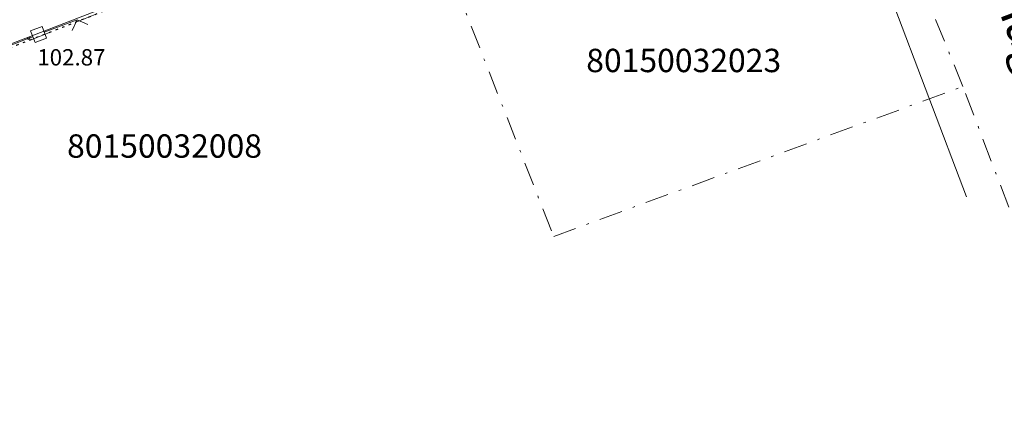
# Model space of a CAD drawing. Units: metres. Extents: x 551504 to 553035, y 334085 to 334802.
# Drawn here: x 552523 to 552565, y 334573 to 334590 of the extents above; entities that cross this region are included whole.
import ezdxf
from ezdxf.enums import TextEntityAlignment as Align

# ---------------------------------------------------------------- set-up
doc = ezdxf.new("R2010")
doc.units = ezdxf.units.M
doc.header["$MEASUREMENT"] = 0
doc.linetypes.add('1', pattern=[0.2, 0, -0.2])
doc.linetypes.add('4', pattern=[2, 1, -0.5, 0, -0.5])
for name, color, linetype, lineweight in [('AIZSARGJOSLAS', 230, 'CONTINUOUS', 0), ('AUGSTUMI', 250, 'CONTINUOUS', 0), ('IELU_NOS', 252, 'CONTINUOUS', 0), ('RAKSTLAUK', 7, 'CONTINUOUS', 0), ('RELJEFS', 24, 'CONTINUOUS', 0), ('ROB_TOPO', 231, 'CONTINUOUS', 0), ('ROB_UZM', 121, 'CONTINUOUS', 0), ('ZOGI', 214, 'CONTINUOUS', 0)]:
    doc.layers.add(name, color=color, linetype=linetype, lineweight=lineweight)
doc.styles.add('Style-rimavar', font='rimavar.shx')
doc.styles.add('Style-rimgarr', font='rimgarr.shx')
doc.styles.add('Style-Romlatcw', font='Romlatcw.shx')
doc.styles.add('Style-Romlatsw', font='Romlatsw.shx')

# ---------------------------------------------------------------- blocks, each defined once
blk = doc.blocks.new('PKT_3')
at = {"layer": 'AUGSTUMI', "color": 254, "linetype": 'Continuous', "lineweight": 13}
blk.add_circle((0, 0), 0.05, dxfattribs=at)
blk = doc.blocks.new('MDC')
at = {"layer": 'RAKSTLAUK', "color": 7, "linetype": 'Continuous', "lineweight": 0, "style": 'Style-rimgarr', "width": 0.874997}
blk.add_text('Dati ievad%%238ti pa%%240vald%%238bas vienotaj%%226 digit%%226laj%%226 kart%%231.', height=0.8, rotation=360, dxfattribs=at).set_placement((-16.417, 10.594), align=Align.MIDDLE_CENTER)

msp = doc.modelspace()

# ---------------------------------------------------------------- linework, layer by layer
at = {"layer": 'AIZSARGJOSLAS', "color": 1, "linetype": 'Continuous', "lineweight": 13}
for p, q in [((552551.607, 334600.553), (552489.271, 334576.474)), ((552563.642, 334582.886), (552558.025, 334597.719))]:
    msp.add_line(p, q, dxfattribs=at)
at = {"layer": 'RELJEFS', "color": 32, "linetype": 'Continuous', "lineweight": 0}
msp.add_open_spline([(552510.231, 334588.337), (552510.63, 334588.507), (552511.533, 334589.067), (552511.492, 334590.973), (552512.086, 334593.278), (552515.382, 334594.536), (552519.001, 334594.075), (552521.504, 334596.287), (552524.04, 334597.995), (552527, 334599.097), (552530.014, 334599.305), (552531.397, 334599.985), (552531.8, 334600.23)], degree=3, knots=[0, 0, 0, 0, 0.046787, 0.112241, 0.199112, 0.301388, 0.475294, 0.595004, 0.661712, 0.82562, 0.946682, 1, 1, 1, 1], dxfattribs=at)
at = {"layer": 'ROB_TOPO', "color": 214, "linetype": '1', "lineweight": 30}
msp.add_lwpolyline([(552716.424, 334658.628), (552675.846, 334647.601), (552638.109, 334635.219), (552613.634, 334624.849), (552569.021, 334606.809), (552540.188, 334596.056), (552514.123, 334585.874), (552415.231, 334547.136), (552415.67, 334546.112), (552391.415, 334535.971), (552377.096, 334532.511), (552277.089, 334493.468), (552269.586, 334489.984), (552197.736, 334458.543), (552126.098, 334412.021), (552098.408, 334396.459), (552078.815, 334385.705), (552074.529, 334383.747), (552047.793, 334363.919)], dxfattribs=at)
at = {"layer": 'ROB_UZM', "color": 4, "linetype": '4', "lineweight": 13}
for points in [[(552563.493, 334587.605), (552557.543, 334602.231)], [(552540.188, 334596.056), (552514.123, 334585.874)], [(552540.188, 334596.056), (552546.01, 334581.192)], [(552546.01, 334581.192), (552563.493, 334587.605)], [(552565.453, 334582.447), (552563.493, 334587.605)]]:
    msp.add_lwpolyline(points, dxfattribs=at)
at = {"layer": 'ZOGI', "color": 52, "linetype": 'Continuous', "lineweight": 0}
for p, q in [((552524.153, 334590.168), (552523.664, 334589.979)), ((552524.342, 334589.678), (552524.153, 334590.168)), ((552525.645, 334590.463), (552524.246, 334589.923)), ((552525.646, 334590.463), (552525.443, 334590.007)), ((552526.103, 334590.261), (552525.646, 334590.463)), ((552523.761, 334589.736), (552523.58, 334589.666)), ((552523.664, 334589.979), (552523.853, 334589.489)), ((552523.58, 334589.666), (552522.367, 334589.181)), ((552523.853, 334589.489), (552524.342, 334589.678))]:
    msp.add_line(p, q, dxfattribs=at)

# ---------------------------------------------------------------- block references
at = {"layer": 'AUGSTUMI', "color": 254, "linetype": 'Continuous', "lineweight": 13}
msp.add_blockref('PKT_3', (552523.58, 334589.666), dxfattribs=at)
at = {"layer": 'RAKSTLAUK', "color": 12, "linetype": 'Continuous', "lineweight": 0, "rotation": 15.73701866122454}
msp.add_blockref('MDC', (552601.908, 334567.637), dxfattribs=at)

# ---------------------------------------------------------------- texts
at = {"layer": 'AUGSTUMI', "color": 254, "linetype": 'Continuous', "lineweight": 0, "style": 'Style-Romlatsw'}
msp.add_text(' 102.87', height=0.7, dxfattribs=at).set_placement((552523.733, 334589.203), align=Align.TOP_LEFT)
at = {"layer": 'IELU_NOS', "color": 254, "linetype": 'Continuous', "lineweight": 13, "style": 'Style-Romlatcw'}
msp.add_text('Vainagu iela', height=1.5, rotation=290.8332, dxfattribs=at).set_placement((552563.78, 334594.1))
at = {"layer": 'ROB_UZM', "color": 4, "linetype": 'Continuous', "lineweight": 0, "style": 'Style-rimavar'}
for s, p in [('80150032023', (552551.565, 334588.718)), ('80150032008', (552529.384, 334585.058))]:
    msp.add_text(s, height=1, dxfattribs=at).set_placement(p, align=Align.MIDDLE_CENTER)

doc.saveas('drawing.dxf')
